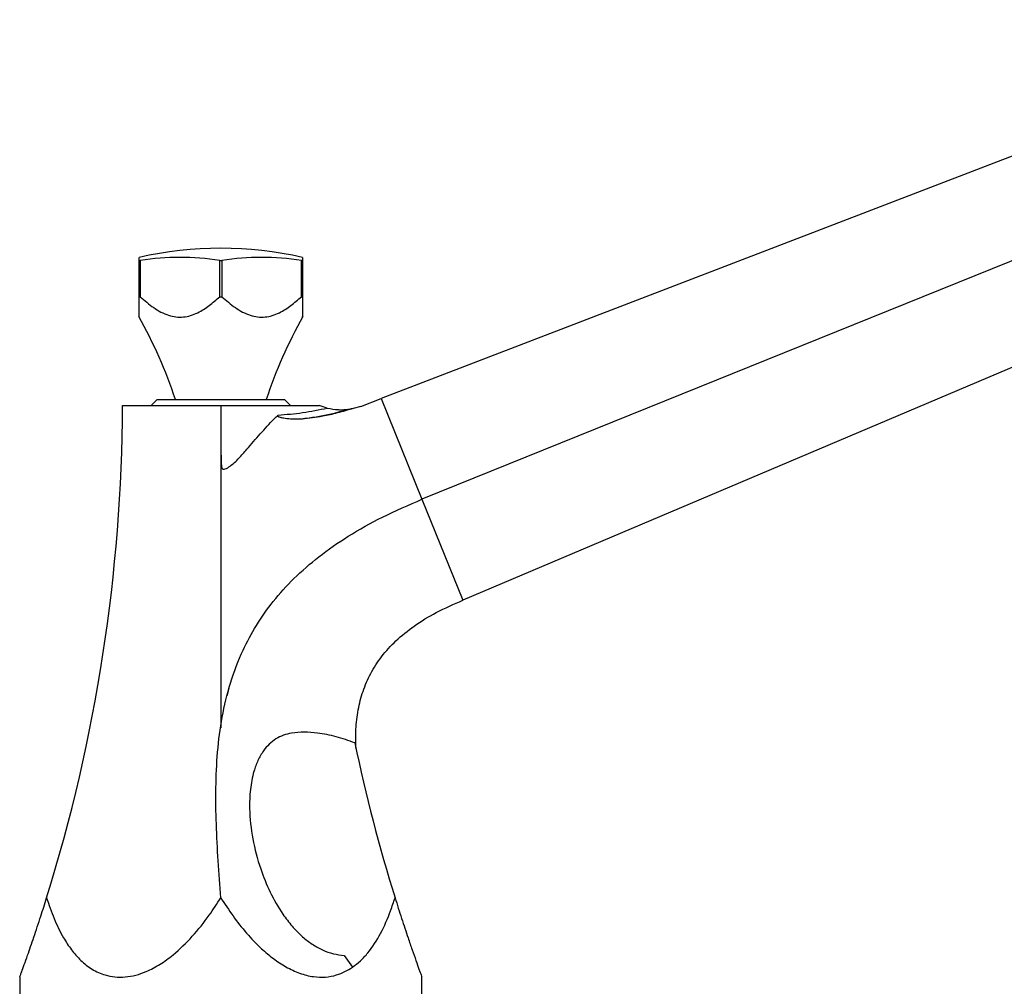
# Model space of a CAD drawing. Units: millimetres. Extents: x 5 to 995, y 5 to 995.
# Drawn here: x 669 to 832, y 470 to 629 of the extents above; entities that cross this region are included whole.
import ezdxf

# ---------------------------------------------------------------- set-up
doc = ezdxf.new("R2010")
doc.units = ezdxf.units.MM

msp = doc.modelspace()

# ---------------------------------------------------------------- linework, layer by layer
at = {"color": 7, "linetype": 'Continuous', "lineweight": 25}
for p, q in [((892.17, 629.41), (729.24, 566.81)), ((897.79, 615.5), (735.98, 550.12)), ((903.41, 601.59), (742.73, 533.44)), ((689.23, 589.62), (689.23, 590.11)), ((689.23, 589.62), (689.39, 589.62)), ((689.23, 583.62), (689.23, 589.62)), ((689.39, 589.62), (689.39, 583.62)), ((702.58, 583.62), (702.58, 589.62)), ((702.58, 589.62), (702.89, 589.62)), ((702.89, 589.62), (702.89, 583.62)), ((716.08, 583.62), (716.08, 589.62)), ((716.08, 589.62), (716.23, 589.62)), ((716.23, 590.11), (716.23, 589.62)), ((716.23, 589.62), (716.23, 583.62)), ((689.23, 583.62), (689.39, 583.62)), ((702.58, 583.62), (702.89, 583.62)), ((716.08, 583.62), (716.23, 583.62)), ((692.23, 566.62), (691.23, 565.62)), ((692.23, 566.62), (702.73, 566.62)), ((702.73, 566.62), (713.23, 566.62)), ((714.23, 565.62), (713.23, 566.62)), ((725.9, 565.49), (729.24, 566.81)), ((729.24, 566.81), (735.98, 550.12)), ((686.48, 565.62), (702.73, 565.62)), ((702.73, 565.62), (718.98, 565.62)), ((724.59, 565.13), (724.25, 565.07)), ((725.9, 565.49), (724.59, 565.13)), ((735.98, 550.12), (742.73, 533.44)), ((702.73, 524.47), (702.73, 512.36)), ((723.14, 474.71), (724.5, 472.77)), ((669.48, 471.17), (669.48, 468.12)), ((735.98, 468.12), (735.98, 471.17))]:
    msp.add_line(p, q, dxfattribs=at)
for centre, radius, start, end in [((702.73, 530.56), 61.06, 77.2272, 102.7728), ((695.98, 545.38), 44.73, 81.5217, 98.4783), ((709.48, 545.38), 44.73, 81.5217, 98.4783), ((619.35, 541.3), 80, 18.4575, 29.1986), ((786.12, 541.3), 80, 150.8058, 161.5425), ((409.74, 566.62), 276.74, 342.6821, 359.793), ((995.73, 566.62), 276.74, 191.8379, 197.3179)]:
    msp.add_arc(centre, radius, start, end, dxfattribs=at)
for points, knots in [([(689.23, 580.35), (689.23, 580.34), (689.23, 580.31), (689.23, 580.91), (689.23, 581.93), (689.23, 582.95), (689.23, 583.62)], [0, 0, 0, 0, 0.194195, 0.397579, 0.606608, 1, 1, 1, 1]), ([(689.39, 583.62), (690.12, 582.99), (691.57, 581.73), (693.61, 580.62), (695.31, 580.23), (696.54, 580.22), (697.75, 580.47), (699.21, 581.07), (700.85, 582.11), (702, 583.12), (702.58, 583.62)], [0, 0, 0, 0, 0.1861776, 0.3707803, 0.454316, 0.5377772, 0.6210459, 0.7044524, 0.8519849, 1, 1, 1, 1]), ([(702.89, 583.62), (703.62, 582.99), (705.07, 581.73), (707.11, 580.62), (708.81, 580.23), (710.04, 580.22), (711.25, 580.47), (712.71, 581.07), (714.35, 582.11), (715.5, 583.12), (716.08, 583.62)], [0, 0, 0, 0, 0.186178, 0.37078, 0.454316, 0.537777, 0.621046, 0.704452, 0.851985, 1, 1, 1, 1]), ([(716.23, 583.62), (716.23, 582.98), (716.23, 581.92), (716.23, 580.82), (716.23, 580.23), (716.23, 580.32), (716.23, 580.35)], [0, 0, 0, 0, 0.376915, 0.622269, 0.876143, 1, 1, 1, 1]), ([(702.73, 565.62), (702.73, 561.04), (702.73, 551.86), (702.73, 538.11), (702.73, 529.02), (702.73, 524.47)], [0, 0, 0, 0, 0.332516, 0.665759, 1, 1, 1, 1]), ([(702.73, 565.62), (702.73, 563.28), (702.73, 560.32), (702.76, 557.18), (702.78, 556.24), (702.81, 555.83), (702.84, 555.51), (702.89, 555.29), (702.98, 555.16), (703.07, 555.1), (703.23, 555.07), (703.66, 555.19), (704.54, 555.77), (705.74, 556.88), (707.34, 558.74), (709.25, 560.95), (710.96, 562.86), (711.98, 563.84), (712.2, 564.05)], [0, 0, 0, 0, 0.2850963, 0.3597148, 0.3823362, 0.3986479, 0.4098389, 0.4211138, 0.4255339, 0.4299939, 0.4351019, 0.4475613, 0.4911249, 0.5779174, 0.6650795, 0.8127126, 0.9602674, 1, 1, 1, 1]), ([(712.2, 564.05), (713.55, 564.16), (716.28, 564.37), (718.97, 564.93), (720.33, 565.21)], [0, 0, 0, 0, 0.49706, 1, 1, 1, 1]), ([(724.59, 565.13), (723.72, 564.88), (722.06, 564.38), (719.24, 563.74), (717.3, 563.52), (716.16, 563.39)], [0, 0, 0, 0, 0.310642, 0.59525, 1, 1, 1, 1]), ([(724.25, 565.07), (723.25, 564.79), (720.8, 564.12), (718.08, 563.63), (716.37, 563.42), (716.16, 563.39), (716.16, 563.39)], [0, 0, 0, 0, 0.378075, 0.923387, 0.999994, 1, 1, 1, 1]), ([(720.33, 565.21), (720.1, 565.26), (719.65, 565.38), (719.2, 565.54), (718.98, 565.62)], [0, 0, 0, 0, 0.5036491, 1, 1, 1, 1]), ([(720.33, 565.21), (720.93, 565.09), (721.74, 564.94), (722.76, 564.93), (723.24, 564.95), (723.56, 564.98), (723.78, 565), (723.95, 565.03), (724.07, 565.04), (724.16, 565.06), (724.21, 565.06), (724.24, 565.07), (724.25, 565.07), (724.25, 565.07)], [0, 0, 0, 0, 0.481861, 0.644052, 0.753814, 0.828302, 0.879157, 0.914263, 0.946719, 0.968091, 0.97997, 0.989617, 1, 1, 1, 1]), ([(716.16, 563.39), (715.52, 563.37), (714.49, 563.33), (713.29, 563.47), (712.66, 563.6), (712.38, 563.7), (712.25, 563.77), (712.18, 563.82), (712.14, 563.87), (712.13, 563.91), (712.13, 563.95), (712.15, 564), (712.18, 564.03), (712.2, 564.05)], [0, 0, 0, 0, 0.442558, 0.713999, 0.839773, 0.89656, 0.923807, 0.944236, 0.953757, 0.963384, 0.971566, 0.981813, 1, 1, 1, 1]), ([(702.73, 484.25), (702.58, 486.28), (702.28, 490.34), (701.95, 496.4), (701.86, 502.4), (702.12, 508.32), (702.86, 514.12), (704.21, 519.78), (706.14, 524.87), (708.56, 529.38), (711.38, 533.36), (714.83, 537.17), (718.99, 540.79), (723.9, 544.19), (729.6, 547.39), (733.79, 549.18), (735.98, 550.12)], [0, 0, 0, 0, 0.07644, 0.152359, 0.227319, 0.301051, 0.373561, 0.445242, 0.516985, 0.574348, 0.633589, 0.695831, 0.762311, 0.834316, 0.913131, 1, 1, 1, 1]), ([(725.08, 508.85), (725.05, 509.93), (725, 512.09), (725.37, 515.29), (726.16, 518.41), (727.45, 521.39), (729.28, 524.22), (731.69, 526.87), (734.74, 529.31), (738.45, 531.58), (741.25, 532.79), (742.73, 533.44)], [0, 0, 0, 0, 0.099801, 0.198915, 0.29652, 0.394678, 0.496113, 0.604022, 0.721792, 0.85275, 1, 1, 1, 1]), ([(704.05, 518.93), (704.05, 518.93), (704.05, 518.93), (704.05, 518.92), (704.05, 518.92), (704.04, 518.87), (703.99, 518.65), (703.88, 518.19), (703.78, 517.83), (703.73, 517.62)], [0, 0, 0, 0, 0.0003179, 0.0048154, 0.0163184, 0.0316403, 0.1324209, 0.4987892, 1, 1, 1, 1]), ([(724.87, 509.85), (723.85, 510.22), (721.81, 510.96), (719.01, 511.47), (716.53, 511.68), (714.64, 511.55), (713.06, 511.15), (711.81, 510.55), (710.7, 509.68), (709.68, 508.49), (708.82, 506.97), (708.04, 504.82), (707.55, 502.15), (707.41, 498.39), (707.9, 493.98), (709.12, 489.33), (710.81, 485.15), (712.62, 481.97), (714.47, 479.53), (716.11, 477.86), (717.82, 476.54), (719.53, 475.58), (721.33, 474.93), (722.54, 474.78), (723.14, 474.71)], [0, 0, 0, 0, 0.058263, 0.116572, 0.156915, 0.197176, 0.223784, 0.250361, 0.27706, 0.303779, 0.337855, 0.371991, 0.42547, 0.479058, 0.563418, 0.64785, 0.716393, 0.78482, 0.825604, 0.866327, 0.899665, 0.932965, 0.966472, 1, 1, 1, 1]), ([(669.5, 471.17), (669.49, 471.16), (669.48, 471.13), (669.59, 471.41), (669.82, 472.05), (670.22, 473.16), (670.89, 475.03), (671.82, 477.71), (672.9, 480.96), (673.62, 483.23), (673.94, 484.25)], [0, 0, 0, 0, 0.038423, 0.124067, 0.212003, 0.32918, 0.449658, 0.64232, 0.839869, 1, 1, 1, 1]), ([(673.94, 484.25), (674.32, 483.09), (675.1, 480.78), (676.5, 477.92), (678, 475.62), (679.55, 473.83), (681.4, 472.38), (683.33, 471.49), (685.21, 471.12), (686.92, 471.11), (688.67, 471.42), (690.62, 472.09), (692.71, 473.21), (695.32, 475.11), (698.08, 477.82), (700.66, 481.06), (702.1, 483.28), (702.73, 484.25)], [0, 0, 0, 0, 0.090947, 0.181801, 0.244452, 0.307032, 0.370546, 0.433895, 0.477312, 0.520716, 0.564071, 0.607458, 0.667153, 0.726958, 0.825274, 0.923837, 1, 1, 1, 1]), ([(702.73, 484.25), (703.39, 483.24), (704.7, 481.21), (706.94, 478.38), (709.18, 476.02), (711.39, 474.17), (713.49, 472.77), (715.74, 471.72), (717.96, 471.15), (720.03, 471.09), (722.28, 471.48), (723.66, 472.28), (724.5, 472.77)], [0, 0, 0, 0, 0.1232516, 0.2466582, 0.3695389, 0.457819, 0.5459884, 0.6354343, 0.724703, 0.8014295, 0.878183, 1, 1, 1, 1]), ([(724.5, 472.77), (724.95, 473.12), (725.86, 473.82), (727.5, 475.61), (729.24, 478.33), (730.62, 481.49), (731.29, 483.53), (731.53, 484.25)], [0, 0, 0, 0, 0.12974, 0.261262, 0.5479, 0.841731, 1, 1, 1, 1]), ([(731.53, 484.25), (731.89, 483.1), (732.62, 480.79), (733.58, 477.93), (734.37, 475.62), (734.99, 473.85), (735.52, 472.38), (735.84, 471.51), (735.98, 471.14), (735.97, 471.16), (735.97, 471.17)], [0, 0, 0, 0, 0.180888, 0.363589, 0.487974, 0.614043, 0.738683, 0.867783, 0.953377, 1, 1, 1, 1])]:
    msp.add_open_spline(points, degree=3, knots=knots, dxfattribs=at)

doc.saveas('drawing.dxf')
